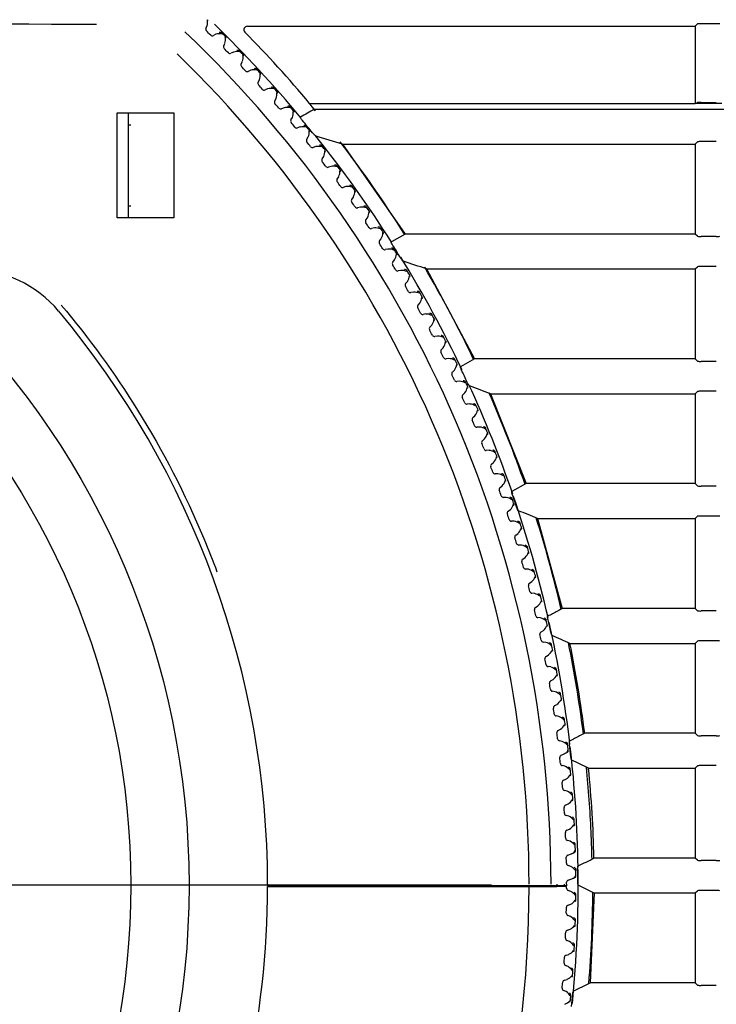
# Model space of a CAD drawing. Extents: x 211 to 1064, y 44 to 778.
# Drawn here: x 463 to 493, y 175 to 218 of the extents above; entities that cross this region are included whole.
import ezdxf
from ezdxf.lldxf.tags import DXFTag

# ---------------------------------------------------------------- set-up
doc = ezdxf.new("R2010")
doc.units = 0
for name, color, linetype in [('CANOPUS_FRONT_R_', 7, 'CONTINUOUS'), ('CANOPUS_LENS_COV', 7, 'CONTINUOUS'), ('CANOPUS_SOLID_IN', 7, 'CONTINUOUS'), ('CANOPUSU_FRONT_L', 7, 'CONTINUOUS'), ('DEFAULT', 7, 'CONTINUOUS'), ('DV1_ﾃﾞﾌｫﾙﾄ', 7, 'CONTINUOUS')]:
    doc.layers.add(name, color=color, linetype=linetype)
tags = doc.linetypes.add('CENTER2', pattern=[28.575, 19.05, -3.175, 3.175, -3.175]).pattern_tags.tags
tags[10:11] = [DXFTag(74, 4), DXFTag(75, 0), DXFTag(340, '0'), DXFTag(46, 0.0), DXFTag(50, 0.0), DXFTag(44, 0.0), DXFTag(45, 0.0)]
tags[8:9] = [DXFTag(74, 4), DXFTag(75, 0), DXFTag(340, '0'), DXFTag(46, 0.0), DXFTag(50, 0.0), DXFTag(44, 0.0), DXFTag(45, 0.0)]
tags[6:7] = [DXFTag(74, 4), DXFTag(75, 0), DXFTag(340, '0'), DXFTag(46, 0.0), DXFTag(50, 0.0), DXFTag(44, 0.0), DXFTag(45, 0.0)]
tags[4:5] = [DXFTag(74, 4), DXFTag(75, 0), DXFTag(340, '0'), DXFTag(46, 0.0), DXFTag(50, 0.0), DXFTag(44, 0.0), DXFTag(45, 0.0)]

# ---------------------------------------------------------------- blocks, each defined once
blk = doc.blocks.new('SE')
at = {"layer": 'CANOPUS_FRONT_R_', "color": 7, "linetype": 'CONTINUOUS'}
for p, q in [((492.309, 217.296), (492.406, 217.393)), ((493.216, 217.405), (492.559, 217.405)), ((473.067, 217.296), (492.309, 217.296)), ((492.309, 217.296), (492.309, 213.982)), ((475.725, 213.982), (475.742, 213.982)), ((475.742, 213.982), (492.309, 213.982)), ((492.309, 213.982), (492.406, 214.02)), ((493.459, 213.982), (492.309, 213.982)), ((492.559, 214.025), (493.216, 214.025)), ((467.467, 209.071), (467.467, 213.571)), ((467.467, 213.571), (469.909, 213.571)), ((467.959, 209.071), (467.959, 213.571)), ((469.909, 213.571), (469.909, 209.071)), ((469.909, 209.071), (467.467, 209.071))]:
    blk.add_line(p, q, dxfattribs=at)
for centre, radius, start, end in [((435.741, 180.404), 51.542, 39.7532, 45.8433), ((473.061, 217.149), 0.147, 87.3869, 225.268), ((435.653, 180.335), 52.337, 40.0067, 44.5396), ((435.559, 180.406), 52.351, 39.4418, 39.8931), ((492.526, 212.671), 1.354, 88.5871, 95.0884), ((435.741, 180.404), 51.542, 32.4039, 38.6227), ((435.559, 180.406), 52.351, 32.2749, 37.5691), ((435.741, 180.404), 51.542, 25.4303, 31.5616), ((435.559, 180.406), 52.351, 25.5559, 30.4612), ((435.741, 180.404), 51.542, 19.0186, 24.6868), ((435.559, 180.406), 52.351, 19.198, 23.8421), ((435.741, 180.404), 51.542, 12.8913, 18.9108), ((435.559, 180.406), 52.351, 13.0808, 17.5491), ((435.741, 180.404), 51.542, 6.7373, 12.6473), ((435.559, 180.406), 52.351, 7.1177, 11.4778), ((435.741, 180.404), 51.542, 0.8721, 6.6252), ((435.741, 180.404), 51.542, 354.344, 0.7612), ((435.559, 180.406), 52.351, 355.3772, 359.6786)]:
    blk.add_arc(centre, radius, start, end, dxfattribs=at)
for points, knots in [([(492.559, 217.405), (492.549, 217.405), (492.527, 217.405), (492.496, 217.404), (492.468, 217.403), (492.443, 217.401), (492.424, 217.399), (492.411, 217.396), (492.407, 217.394), (492.406, 217.393)], [0, 0, 0, 0, 0.142308, 0.285256, 0.428205, 0.571154, 0.714103, 0.857051, 1, 1, 1, 1]), ([(493.361, 217.394), (493.36, 217.395), (493.356, 217.396), (493.344, 217.399), (493.326, 217.401), (493.303, 217.403), (493.276, 217.404), (493.247, 217.405), (493.226, 217.405), (493.216, 217.405)], [0, 0, 0, 0, 0.14275, 0.285625, 0.4285, 0.571375, 0.71425, 0.857125, 1, 1, 1, 1]), ([(465.064, 205.323), (466.264, 203.902), (468.585, 200.715), (470.63, 196.753), (471.579, 194.35), (471.759, 193.867)], [0, 0, 0, 0, 0.0917253, 0.1936567, 0.2190443, 0.2190443, 0.2190443, 0.2190443]), ([(487.625, 185.467), (487.63, 185.407), (487.724, 184.43), (487.812, 183.12), (487.851, 181.868), (487.862, 181.537)], [0.0816154, 0.0816154, 0.0816154, 0.0816154, 0.1141401, 0.616311, 0.796622, 0.796622, 0.796622, 0.796622])]:
    blk.add_open_spline(points, degree=3, knots=knots, dxfattribs=at)
at = {"layer": 'CANOPUS_LENS_COV', "color": 7, "linetype": 'CONTINUOUS'}
for p, q in [((471.369, 217.552), (471.384, 217.576)), ((471.286, 217.209), (471.338, 217.318)), ((471.714, 216.95), (471.605, 216.896)), ((472.049, 216.452), (472.103, 216.561)), ((472.139, 216.794), (472.154, 216.818)), ((472.471, 216.185), (472.362, 216.133)), ((472.796, 215.68), (472.852, 215.788)), ((472.893, 216.02), (472.909, 216.044)), ((473.213, 215.404), (473.102, 215.354)), ((473.63, 215.231), (473.647, 215.254)), ((473.526, 214.893), (473.585, 214.999)), ((473.937, 214.607), (473.825, 214.561)), ((474.351, 214.426), (474.368, 214.448)), ((474.24, 214.09), (474.301, 214.195)), ((474.645, 213.796), (474.532, 213.752)), ((475.055, 213.606), (475.073, 213.628)), ((474.937, 213.273), (475, 213.376)), ((467.959, 213.066), (468.059, 213.066)), ((475.336, 212.97), (475.222, 212.928)), ((475.742, 212.771), (475.76, 212.793)), ((475.617, 212.441), (475.682, 212.543)), ((476.009, 212.13), (475.895, 212.09)), ((476.411, 211.923), (476.429, 211.944)), ((476.279, 211.595), (476.346, 211.696)), ((476.665, 211.276), (476.549, 211.239)), ((477.062, 211.06), (477.081, 211.081)), ((476.923, 210.735), (476.992, 210.835)), ((477.302, 210.408), (477.186, 210.373)), ((477.695, 210.184), (477.714, 210.205)), ((477.549, 209.862), (477.62, 209.96)), ((468.059, 209.566), (467.959, 209.566)), ((477.921, 209.528), (477.804, 209.495)), ((478.309, 209.295), (478.329, 209.316)), ((478.157, 208.976), (478.23, 209.073)), ((478.522, 208.634), (478.404, 208.604)), ((478.746, 208.078), (478.821, 208.173)), ((478.905, 208.394), (478.925, 208.414)), ((479.104, 207.728), (478.985, 207.701)), ((479.316, 207.167), (479.393, 207.261)), ((479.481, 207.48), (479.502, 207.499)), ((479.666, 206.81), (479.548, 206.785)), ((479.867, 206.245), (479.946, 206.337)), ((480.039, 206.554), (480.06, 206.573)), ((480.209, 205.881), (480.09, 205.858)), ((480.577, 205.617), (480.598, 205.635)), ((480.398, 205.312), (480.479, 205.402)), ((480.733, 204.94), (480.614, 204.92)), ((481.095, 204.669), (481.117, 204.687)), ((480.91, 204.367), (480.993, 204.456)), ((481.237, 203.989), (481.117, 203.971)), ((481.402, 203.412), (481.487, 203.499)), ((481.593, 203.71), (481.615, 203.727)), ((481.721, 203.027), (481.601, 203.012)), ((481.874, 202.447), (481.96, 202.532)), ((482.071, 202.74), (482.093, 202.758)), ((482.185, 202.055), (482.064, 202.043)), ((482.528, 201.761), (482.551, 201.778)), ((482.325, 201.472), (482.413, 201.555)), ((482.628, 201.074), (482.507, 201.064)), ((482.756, 200.488), (482.846, 200.569)), ((482.965, 200.773), (482.989, 200.789)), ((483.05, 200.084), (482.929, 200.076)), ((483.166, 199.495), (483.258, 199.575)), ((483.381, 199.776), (483.405, 199.792)), ((483.452, 199.085), (483.331, 199.08)), ((483.777, 198.77), (483.801, 198.785)), ((483.556, 198.494), (483.649, 198.572)), ((483.833, 198.078), (483.711, 198.075)), ((483.924, 197.485), (484.019, 197.56)), ((484.151, 197.756), (484.175, 197.771)), ((484.192, 197.063), (484.071, 197.063)), ((484.503, 196.735), (484.528, 196.749)), ((484.271, 196.468), (484.367, 196.542)), ((484.53, 196.041), (484.409, 196.043)), ((484.597, 195.445), (484.695, 195.516)), ((484.835, 195.706), (484.859, 195.72)), ((484.847, 195.012), (484.726, 195.017)), ((485.144, 194.671), (485.169, 194.684)), ((484.901, 194.415), (485, 194.484)), ((485.142, 193.976), (485.021, 193.984)), ((485.183, 193.378), (485.284, 193.445)), ((485.432, 193.629), (485.457, 193.642)), ((485.415, 192.935), (485.295, 192.945)), ((485.444, 192.336), (485.546, 192.401)), ((485.698, 192.582), (485.724, 192.594)), ((485.667, 191.888), (485.546, 191.901)), ((485.942, 191.529), (485.968, 191.541)), ((485.683, 191.289), (485.787, 191.352)), ((485.896, 190.836), (485.776, 190.851)), ((485.9, 190.237), (486.005, 190.297)), ((486.164, 190.472), (486.19, 190.483)), ((486.104, 189.78), (485.984, 189.798)), ((486.364, 189.41), (486.39, 189.42)), ((486.095, 189.18), (486.201, 189.239)), ((486.289, 188.719), (486.169, 188.739)), ((486.267, 188.12), (486.375, 188.176)), ((486.541, 188.344), (486.568, 188.354)), ((486.452, 187.655), (486.333, 187.678)), ((486.418, 187.056), (486.526, 187.11)), ((486.696, 187.274), (486.723, 187.284)), ((486.592, 186.587), (486.474, 186.613)), ((486.546, 185.99), (486.656, 186.041)), ((486.655, 186.043), (486.767, 186.096)), ((486.656, 186.041), (486.799, 186.109)), ((486.711, 185.517), (486.593, 185.545)), ((486.652, 184.921), (486.762, 184.97)), ((486.939, 185.127), (486.966, 185.135)), ((486.807, 184.445), (486.689, 184.475)), ((487.026, 184.05), (487.054, 184.058)), ((486.735, 183.85), (486.847, 183.897)), ((486.88, 183.371), (486.763, 183.404)), ((486.796, 182.777), (486.909, 182.822)), ((487.091, 182.971), (487.119, 182.978)), ((486.931, 182.295), (486.815, 182.331)), ((486.834, 181.704), (486.948, 181.746)), ((486.947, 181.748), (487.063, 181.791)), ((486.948, 181.746), (487.096, 181.801)), ((486.959, 181.219), (486.844, 181.257)), ((486.85, 180.63), (486.965, 180.669)), ((486.964, 180.671), (487.081, 180.712)), ((486.965, 180.669), (487.114, 180.722)), ((473.934, 180.456), (473.934, 180.381)), ((485.018, 180.381), (473.934, 180.381)), ((473.934, 180.356), (485.018, 180.356)), ((482.432, 180.381), (482.432, 180.356)), ((485.171, 180.381), (485.018, 180.381)), ((485.018, 180.356), (485.171, 180.356)), ((486.113, 180.381), (485.171, 180.381)), ((485.171, 180.356), (486.113, 180.356)), ((485.547, 180.356), (485.547, 180.381)), ((486.362, 180.381), (486.113, 180.381)), ((486.113, 180.356), (486.363, 180.356)), ((486.683, 180.381), (486.362, 180.381)), ((486.363, 180.456), (486.363, 180.381)), ((486.683, 180.356), (486.363, 180.356)), ((486.683, 180.456), (486.683, 180.381)), ((486.783, 180.381), (486.683, 180.381)), ((486.783, 180.356), (486.683, 180.356)), ((486.783, 180.456), (486.783, 180.381)), ((486.965, 180.143), (486.85, 180.183)), ((487.151, 179.73), (487.179, 179.736)), ((486.844, 179.555), (486.959, 179.593)), ((486.948, 179.066), (486.834, 179.108)), ((486.815, 178.481), (486.931, 178.517)), ((487.125, 178.65), (487.153, 178.655)), ((486.909, 177.99), (486.796, 178.035)), ((486.763, 177.408), (486.88, 177.441)), ((487.077, 177.571), (487.105, 177.575)), ((486.847, 176.915), (486.735, 176.962)), ((486.689, 176.337), (486.807, 176.367)), ((487.007, 176.492), (487.035, 176.496)), ((486.762, 175.842), (486.652, 175.891)), ((486.913, 175.416), (486.942, 175.419))]:
    blk.add_line(p, q, dxfattribs=at)
for centre, radius, start, end in [((436.222, -39384.183), 39601.57, 89.9560761, 90.0458423), ((470.853, 217.47), 0.506, 342.6567, 12.0446), ((435.559, 180.406), 50.554, 0.0567, 46.4658), ((471.377, 217.166), 0.1, 154.85, 225.7441), ((435.559, 180.406), 51.224, 45.4559, 45.7441), ((471.561, 216.985), 0.1, 225.4559, 296.35), ((471.876, 216.468), 0.506, 79.156, 108.546), ((471.9, 216.93), 0.1, 45.1439, 116.35), ((525.448, 136.29), 96.82, 123.52732, 123.54427), ((435.559, 180.406), 51.624, 44.8561, 45.1439), ((471.621, 216.723), 0.506, 341.4567, 10.8446), ((435.484, 180.411), 49.687, 0.0519, 45.9325), ((472.139, 216.408), 0.1, 153.65, 224.5441), ((435.559, 180.406), 51.224, 44.2559, 44.5441), ((472.319, 216.223), 0.1, 224.2559, 295.15), ((472.623, 215.7), 0.506, 77.956, 107.346), ((472.657, 216.161), 0.1, 43.9439, 115.15), ((524.505, 134.417), 96.82, 122.32732, 122.34427), ((435.559, 180.406), 51.624, 43.6561, 43.9439), ((472.884, 215.634), 0.1, 152.45, 223.3441), ((472.374, 215.96), 0.506, 340.2567, 9.6446), ((435.559, 180.406), 51.224, 43.0559, 43.3441), ((473.061, 215.446), 0.1, 223.0559, 293.95), ((473.354, 214.916), 0.506, 76.756, 106.146), ((473.398, 215.377), 0.1, 42.7439, 113.95), ((523.522, 132.564), 96.82, 121.12732, 121.14427), ((435.559, 180.406), 51.624, 42.4561, 42.7439), ((473.11, 215.181), 0.506, 339.0567, 8.4446), ((473.614, 214.845), 0.1, 151.25, 222.1441), ((435.559, 180.406), 51.224, 41.8559, 42.1441), ((473.787, 214.653), 0.1, 221.8559, 292.75), ((474.069, 214.117), 0.506, 75.556, 104.946), ((474.122, 214.576), 0.1, 41.5439, 112.75), ((522.501, 130.732), 96.82, 119.92732, 119.94427), ((435.559, 180.406), 51.624, 41.2561, 41.5439), ((473.83, 214.387), 0.506, 337.8567, 7.2446), ((474.327, 214.04), 0.1, 150.05, 220.9441), ((435.559, 180.406), 51.224, 40.6559, 40.9441), ((474.496, 213.845), 0.1, 220.6559, 291.55), ((474.766, 213.303), 0.506, 74.356, 103.746), ((474.829, 213.761), 0.1, 40.3439, 111.55), ((521.441, 128.923), 96.82, 118.72732, 118.74427), ((435.559, 180.406), 51.624, 40.0561, 40.3439), ((474.533, 213.578), 0.506, 336.6567, 6.0446), ((475.023, 213.221), 0.1, 148.85, 219.7441), ((435.559, 180.406), 51.224, 39.4559, 39.7441), ((475.187, 213.022), 0.1, 219.4559, 290.35), ((475.446, 212.474), 0.506, 73.156, 102.546), ((475.519, 212.932), 0.1, 39.1439, 110.35), ((520.344, 127.135), 96.82, 117.52732, 117.54427), ((435.559, 180.406), 51.624, 38.8561, 39.1439), ((475.22, 212.754), 0.506, 335.4567, 4.8446), ((475.701, 212.387), 0.1, 147.65, 218.5441), ((435.559, 180.406), 51.224, 38.2559, 38.5441), ((475.862, 212.185), 0.1, 218.2559, 289.15), ((476.109, 211.632), 0.506, 71.956, 101.346), ((476.192, 212.088), 0.1, 37.9439, 109.15), ((519.21, 125.371), 96.82, 116.32732, 116.34427), ((435.559, 180.406), 51.624, 37.6561, 37.9439), ((475.888, 211.917), 0.506, 334.2567, 3.6446), ((476.362, 211.539), 0.1, 146.45, 217.3441), ((435.559, 180.406), 51.224, 37.0559, 37.3441), ((476.518, 211.334), 0.1, 217.0559, 287.95), ((476.754, 210.776), 0.506, 70.756, 100.146), ((476.846, 211.23), 0.1, 36.7439, 107.95), ((518.039, 123.632), 96.82, 115.12732, 115.14427), ((435.559, 180.406), 51.624, 36.4561, 36.7439), ((476.539, 211.065), 0.506, 333.0567, 2.4446), ((477.005, 210.678), 0.1, 145.25, 216.1441), ((435.559, 180.406), 51.224, 35.8559, 36.1441), ((477.157, 210.469), 0.1, 215.8559, 286.75), ((477.381, 209.907), 0.506, 69.556, 98.946), ((477.483, 210.358), 0.1, 35.5439, 106.75), ((516.832, 121.917), 96.821, 113.92732, 113.94427), ((435.559, 180.406), 51.624, 35.2561, 35.5439), ((477.173, 210.2), 0.506, 331.8567, 1.2446), ((477.63, 209.803), 0.1, 144.05, 214.9441), ((435.559, 180.406), 51.224, 34.6559, 34.9441), ((477.778, 209.591), 0.1, 214.6559, 285.55), ((477.99, 209.024), 0.506, 68.356, 97.746), ((478.101, 209.474), 0.1, 34.3439, 105.55), ((515.589, 120.227), 96.821, 112.72732, 112.74427), ((435.559, 180.406), 51.624, 34.0561, 34.3439), ((477.787, 209.322), 0.506, 330.6567, 0.0446), ((478.237, 208.916), 0.1, 142.85, 213.7441), ((435.559, 180.406), 51.224, 33.4559, 33.7441), ((478.38, 208.701), 0.1, 213.4559, 284.35), ((478.58, 208.129), 0.506, 67.156, 96.546), ((478.7, 208.576), 0.1, 33.1439, 104.35), ((514.312, 118.565), 96.82, 111.52732, 111.54427), ((435.559, 180.406), 51.624, 32.8561, 33.1439), ((478.824, 208.016), 0.1, 141.65, 212.5441), ((478.384, 208.431), 0.506, 329.4567, 358.8446), ((435.559, 180.406), 51.224, 32.2559, 32.5441), ((478.963, 207.798), 0.1, 212.2559, 283.15), ((479.151, 207.222), 0.506, 65.956, 95.346), ((479.281, 207.667), 0.1, 31.9439, 103.15), ((512.999, 116.929), 96.82, 110.32732, 110.34427), ((435.559, 180.406), 51.624, 31.6561, 31.9439), ((478.961, 207.528), 0.506, 328.2567, 357.6446), ((461.126, 201.848), 5, 39.9982, 90), ((479.393, 207.104), 0.1, 140.45, 211.3441), ((435.559, 180.406), 51.224, 31.0559, 31.3441), ((479.527, 206.883), 0.1, 211.0559, 281.95), ((479.703, 206.303), 0.506, 64.756, 94.146), ((479.842, 206.745), 0.1, 30.7439, 101.95), ((511.653, 115.321), 96.82, 109.12732, 109.14427), ((435.559, 180.406), 51.624, 30.4561, 30.7439), ((479.52, 206.614), 0.506, 327.0567, 356.4446), ((479.943, 206.18), 0.1, 139.25, 210.1441), ((435.559, 180.406), 51.224, 29.8559, 30.1441), ((480.384, 205.812), 0.1, 29.5439, 100.75), ((480.072, 205.956), 0.1, 209.8559, 280.75), ((480.236, 205.373), 0.506, 63.556, 92.946), ((510.273, 113.742), 96.82, 107.92732, 107.94427), ((435.559, 180.406), 51.624, 29.2561, 29.5439), ((480.059, 205.687), 0.506, 325.8567, 355.2446), ((435.559, 180.396), 38.375, 0.0896, 39.9982), ((480.473, 205.245), 0.1, 138.05, 208.9441), ((435.559, 180.406), 51.224, 28.6559, 28.9441), ((480.597, 205.019), 0.1, 208.6559, 279.55), ((480.749, 204.432), 0.506, 62.356, 91.746), ((480.906, 204.868), 0.1, 28.3439, 99.55), ((508.861, 112.192), 96.82, 106.72732, 106.74427), ((480.579, 204.75), 0.506, 324.6567, 354.0446), ((435.559, 180.406), 51.624, 28.0561, 28.3439), ((480.983, 204.299), 0.1, 136.85, 207.7441), ((435.559, 180.406), 51.224, 27.4559, 27.7441), ((481.103, 204.07), 0.1, 207.4559, 278.35), ((481.242, 203.481), 0.506, 61.156, 90.546), ((481.408, 203.913), 0.1, 27.1439, 98.35), ((507.416, 110.672), 96.82, 105.52732, 105.54427), ((435.559, 180.406), 51.624, 26.8561, 27.1439), ((481.473, 203.342), 0.1, 135.65, 206.5441), ((481.079, 203.802), 0.506, 323.4567, 352.8446), ((435.559, 180.406), 51.224, 26.2559, 26.5441), ((481.588, 203.111), 0.1, 206.2559, 277.15), ((481.715, 202.519), 0.506, 59.956, 89.346), ((481.891, 202.947), 0.1, 25.9439, 97.15), ((505.94, 109.182), 96.82, 104.32732, 104.34427), ((435.559, 180.406), 51.624, 25.6561, 25.9439), ((481.559, 202.843), 0.506, 322.2567, 351.6446), ((481.944, 202.376), 0.1, 134.45, 205.3441), ((435.559, 180.406), 51.224, 25.0559, 25.3441), ((482.054, 202.142), 0.1, 205.0559, 275.95), ((482.168, 201.547), 0.506, 58.756, 88.146), ((482.353, 201.972), 0.1, 24.7439, 95.95), ((482.018, 201.875), 0.506, 321.0567, 350.4446), ((504.433, 107.724), 96.821, 103.12732, 103.14427), ((435.559, 180.406), 51.624, 24.4561, 24.7439), ((482.394, 201.399), 0.1, 133.25, 204.1441), ((435.559, 180.406), 51.224, 23.8559, 24.1441), ((482.499, 201.164), 0.1, 203.8559, 274.75), ((482.601, 200.567), 0.506, 57.556, 86.946), ((482.794, 200.987), 0.1, 23.5439, 94.75), ((502.896, 106.297), 96.82, 101.92732, 101.94427), ((435.559, 180.406), 51.624, 23.2561, 23.5439), ((482.823, 200.414), 0.1, 132.05, 202.9441), ((482.458, 200.897), 0.506, 319.8567, 349.2446), ((435.559, 180.406), 51.224, 22.6559, 22.9441), ((482.923, 200.176), 0.1, 202.6559, 273.55), ((483.013, 199.577), 0.506, 56.356, 85.746), ((483.215, 199.994), 0.1, 22.3439, 93.55), ((501.329, 104.903), 96.82, 100.72732, 100.74427), ((435.559, 180.406), 51.624, 22.0561, 22.3439), ((482.877, 199.911), 0.506, 318.6567, 348.0446), ((483.232, 199.42), 0.1, 130.85, 201.7441), ((435.559, 180.406), 51.224, 21.4559, 21.7441), ((483.327, 199.18), 0.1, 201.4559, 272.35), ((483.404, 198.579), 0.506, 55.156, 84.546), ((483.614, 198.991), 0.1, 21.1439, 92.35), ((483.275, 198.915), 0.506, 317.4567, 346.8446), ((499.733, 103.542), 96.82, 99.52732, 99.54427), ((435.559, 180.406), 51.624, 20.8561, 21.1439), ((483.619, 198.417), 0.1, 129.65, 200.5441), ((435.559, 180.406), 51.224, 20.2559, 20.5441), ((483.709, 198.175), 0.1, 200.2559, 271.15), ((483.774, 197.573), 0.506, 53.956, 83.346), ((483.993, 197.981), 0.1, 19.9439, 91.15), ((498.109, 102.215), 96.82, 98.32732, 98.34427), ((435.559, 180.406), 51.624, 19.6561, 19.9439), ((483.986, 197.407), 0.1, 128.45, 199.3441), ((483.652, 197.912), 0.506, 316.2567, 345.6446), ((435.559, 180.406), 51.224, 19.0559, 19.3441), ((484.071, 197.163), 0.1, 199.0559, 269.95), ((484.123, 196.559), 0.506, 52.756, 82.146), ((484.35, 196.963), 0.1, 18.7439, 89.95), ((484.008, 196.901), 0.506, 315.0567, 344.4446), ((496.458, 100.922), 96.821, 97.12732, 97.14427), ((435.559, 180.406), 51.624, 18.4561, 18.7439), ((484.331, 196.389), 0.1, 127.25, 198.1441), ((435.559, 180.406), 51.224, 17.8559, 18.1441), ((484.411, 196.143), 0.1, 197.8559, 268.75), ((484.45, 195.539), 0.506, 51.556, 80.946), ((484.686, 195.937), 0.1, 17.5439, 88.75), ((494.78, 99.665), 96.82, 95.92732, 95.94427), ((435.559, 180.406), 51.624, 17.2561, 17.5439), ((484.655, 195.364), 0.1, 126.05, 196.9441), ((484.343, 195.883), 0.506, 313.8567, 343.2446), ((435.559, 180.406), 51.224, 16.6559, 16.9441), ((484.73, 195.117), 0.1, 196.6559, 267.55), ((484.757, 194.512), 0.506, 50.356, 79.746), ((485.001, 194.905), 0.1, 16.3439, 87.55), ((493.076, 98.442), 96.82, 94.72732, 94.74427), ((435.559, 180.406), 51.624, 16.0561, 16.3439), ((484.656, 194.858), 0.506, 312.6567, 342.0446), ((484.958, 194.332), 0.1, 124.85, 195.7441), ((435.559, 180.406), 51.224, 15.4559, 15.7441), ((485.027, 194.084), 0.1, 195.4559, 266.35), ((485.041, 193.478), 0.506, 49.156, 78.546), ((484.948, 193.826), 0.506, 311.4567, 340.8446), ((485.294, 193.866), 0.1, 15.1439, 86.35), ((491.347, 97.255), 96.82, 93.52732, 93.54427), ((435.559, 180.406), 51.624, 14.8561, 15.1439), ((485.239, 193.295), 0.1, 123.65, 194.5441), ((435.559, 180.406), 51.224, 14.2559, 14.5441), ((485.303, 193.045), 0.1, 194.2559, 265.15), ((485.304, 192.439), 0.506, 47.956, 77.346), ((485.565, 192.822), 0.1, 13.9439, 85.15), ((489.594, 96.105), 96.82, 92.32732, 92.34427), ((435.559, 180.406), 51.624, 13.6561, 13.9439), ((485.218, 192.789), 0.506, 310.2567, 339.6446), ((485.498, 192.252), 0.1, 122.45, 193.3441), ((435.559, 180.406), 51.224, 13.0559, 13.3441), ((485.557, 192), 0.1, 193.0559, 263.95), ((485.545, 191.395), 0.506, 46.756, 76.146), ((485.467, 191.746), 0.506, 309.0567, 338.4446), ((485.814, 191.772), 0.1, 12.7439, 83.95), ((487.816, 94.992), 96.82, 91.12732, 91.14427), ((435.559, 180.406), 51.624, 12.4561, 12.7439), ((485.735, 191.203), 0.1, 121.25, 192.1441), ((435.559, 180.406), 51.224, 11.8559, 12.1441), ((485.789, 190.951), 0.1, 191.8559, 262.75), ((485.764, 190.345), 0.506, 45.556, 74.946), ((486.041, 190.717), 0.1, 11.5439, 82.75), ((486.016, 93.917), 96.82, 89.92732, 89.94427), ((435.559, 180.406), 51.624, 11.2561, 11.5439), ((485.693, 190.699), 0.506, 307.8567, 337.2446), ((485.95, 190.15), 0.1, 120.05, 190.9441), ((435.559, 180.406), 51.224, 10.6559, 10.9441), ((485.998, 189.896), 0.1, 190.6559, 261.55), ((485.962, 189.292), 0.506, 44.356, 73.746), ((485.898, 189.646), 0.506, 306.6567, 336.0446), ((486.246, 189.657), 0.1, 10.3439, 81.55), ((484.194, 92.879), 96.82, 88.72732, 88.74427), ((435.559, 180.406), 51.624, 10.0561, 10.3439), ((486.143, 189.093), 0.1, 118.85, 189.7441), ((435.559, 180.406), 51.224, 9.4559, 9.7441), ((486.186, 188.838), 0.1, 189.4559, 260.35), ((486.137, 188.234), 0.506, 43.156, 72.546), ((486.428, 188.594), 0.1, 9.1439, 80.35), ((482.35, 91.88), 96.82, 87.52732, 87.54427), ((435.559, 180.406), 51.624, 8.8561, 9.1439), ((486.08, 188.59), 0.506, 305.4567, 334.8446), ((486.314, 188.031), 0.1, 117.65, 188.5441), ((435.559, 180.406), 51.224, 8.2559, 8.5441), ((486.352, 187.776), 0.1, 188.2559, 259.15), ((486.29, 187.173), 0.506, 41.956, 71.346), ((486.241, 187.53), 0.506, 304.2567, 333.6446), ((486.589, 187.527), 0.1, 7.9439, 79.15), ((480.486, 90.919), 96.82, 86.32732, 86.34427), ((435.559, 180.406), 51.624, 7.6561, 7.9439), ((486.462, 186.967), 0.1, 116.45, 187.3441), ((435.559, 180.406), 51.224, 7.0559, 7.3441), ((486.495, 186.711), 0.1, 187.0559, 257.95), ((486.42, 186.109), 0.506, 40.756, 70.146), ((486.727, 186.457), 0.1, 6.7439, 77.95), ((478.602, 89.998), 96.82, 85.12732, 85.14427), ((435.559, 180.406), 51.624, 6.4561, 6.7439), ((486.35, 187.214), 1.194, 287.98, 291.4853), ((486.756, 186.199), 0.1, 295.25, 6.4561), ((486.738, 186.188), 0.1, 320.3442, 9.2376), ((486.589, 185.899), 0.1, 115.25, 186.1441), ((435.559, 180.406), 51.224, 5.8559, 6.1441), ((486.616, 185.642), 0.1, 185.8559, 256.75), ((486.528, 185.043), 0.506, 39.556, 68.946), ((486.842, 185.384), 0.1, 5.5439, 76.75), ((476.699, 89.116), 96.82, 83.92732, 83.94427), ((435.559, 180.406), 51.624, 5.2561, 5.5439), ((486.693, 184.829), 0.1, 114.05, 184.9441), ((435.559, 180.406), 51.224, 4.6559, 4.9441), ((486.494, 185.402), 0.506, 301.8567, 331.2446), ((486.714, 184.572), 0.1, 184.6559, 255.55), ((486.614, 183.975), 0.506, 38.356, 67.746), ((486.935, 184.309), 0.1, 4.3439, 75.55), ((486.588, 184.334), 0.506, 300.6567, 330.0446), ((474.778, 88.275), 96.82, 82.72732, 82.74427), ((435.559, 180.406), 51.624, 4.0561, 4.3439), ((486.774, 183.758), 0.1, 112.85, 183.7441), ((435.559, 180.406), 51.224, 3.4559, 3.7441), ((486.79, 183.5), 0.1, 183.4559, 254.35), ((486.678, 182.905), 0.506, 37.156, 66.546), ((487.006, 183.232), 0.1, 3.1439, 74.35), ((472.84, 87.474), 96.82, 81.52732, 81.54427), ((435.559, 180.406), 51.624, 2.8561, 3.1439), ((486.833, 182.684), 0.1, 111.65, 182.5441), ((435.559, 180.406), 51.224, 2.2559, 2.5441), ((486.659, 183.264), 0.506, 299.4567, 328.8446), ((486.844, 182.426), 0.1, 182.2559, 253.15), ((486.719, 181.834), 0.506, 35.956, 65.346), ((487.053, 182.154), 0.1, 1.9439, 73.15), ((487.062, 181.895), 0.1, 290.45, 1.6561), ((487.042, 181.886), 0.1, 315.5442, 4.4376), ((470.886, 86.713), 96.82, 80.32732, 80.34427), ((435.559, 180.406), 51.624, 1.6561, 1.9439), ((486.869, 181.61), 0.1, 110.45, 181.3441), ((435.559, 180.406), 51.224, 1.0559, 1.3441), ((486.741, 182.942), 1.195, 283.1829, 286.6846), ((486.875, 181.352), 0.1, 181.0559, 251.95), ((486.738, 180.762), 0.506, 34.756, 64.146), ((487.079, 181.075), 0.1, 0.7439, 71.95), ((468.916, 85.994), 96.82, 79.12732, 79.14427), ((435.559, 180.406), 51.624, 0.4561, 0.7439), ((486.883, 180.535), 0.1, 109.25, 180.1441), ((486.782, 181.875), 1.201, 281.9941, 285.4819), ((487.081, 180.816), 0.1, 289.25, 0.4561), ((487.062, 180.807), 0.1, 314.3442, 3.2376), ((435.559, 180.406), 38.375, 310.024, 359.9253), ((435.492, 180.399), 49.68, 304.9265, 359.9502), ((435.559, 180.406), 51.224, 0.0559, 0.1441), ((435.559, 180.406), 51.224, 359.8559, 359.9441), ((486.883, 180.277), 0.1, 179.8559, 250.75), ((486.734, 179.69), 0.506, 33.556, 62.946), ((486.738, 180.05), 0.506, 295.8567, 325.2446), ((487.081, 179.996), 0.1, 359.5439, 70.75), ((466.931, 85.316), 96.82, 77.92732, 77.94427), ((435.559, 180.406), 51.624, 359.2561, 359.5439), ((435.559, 180.406), 51.224, 358.6559, 358.9441), ((486.875, 179.46), 0.1, 108.05, 178.9441), ((486.869, 179.202), 0.1, 178.6559, 249.55), ((486.708, 178.618), 0.506, 32.356, 61.746), ((487.062, 178.917), 0.1, 358.3439, 69.55), ((464.933, 84.68), 96.821, 76.72732, 76.74427), ((435.559, 180.406), 51.624, 358.0561, 358.3439), ((486.844, 178.386), 0.1, 106.85, 177.7441), ((486.719, 178.978), 0.506, 294.6567, 324.0446), ((435.559, 180.406), 51.224, 357.4559, 357.7441), ((486.833, 178.128), 0.1, 177.4559, 248.35), ((486.678, 177.907), 0.506, 293.4567, 322.8446), ((486.659, 177.548), 0.506, 31.156, 60.546), ((487.019, 177.839), 0.1, 357.1439, 68.35), ((462.922, 84.086), 96.821, 75.52732, 75.54427), ((435.559, 180.406), 51.624, 356.8561, 357.1439), ((435.559, 180.406), 51.224, 356.2559, 356.5441), ((486.79, 177.312), 0.1, 105.65, 176.5441), ((486.774, 177.055), 0.1, 176.2559, 247.15), ((486.588, 176.478), 0.506, 29.956, 59.346), ((486.954, 176.762), 0.1, 355.9439, 67.15), ((460.899, 83.534), 96.82, 74.32732, 74.34427), ((435.559, 180.406), 51.624, 355.6561, 355.9439), ((486.714, 176.24), 0.1, 104.45, 175.3441), ((486.614, 176.837), 0.506, 292.2567, 321.6446), ((435.559, 180.406), 51.224, 355.0559, 355.3441), ((486.693, 175.983), 0.1, 175.0559, 245.95), ((486.494, 175.41), 0.506, 28.756, 58.146), ((486.866, 175.686), 0.1, 354.7439, 65.95), ((458.864, 83.024), 96.82, 73.12732, 73.14427), ((435.559, 180.406), 51.624, 354.4561, 354.7439), ((486.528, 175.769), 0.506, 291.0567, 320.4446)]:
    blk.add_arc(centre, radius, start, end, dxfattribs=at)
for points, knots in [([(486.815, 186.118), (486.817, 186.12), (486.82, 186.123), (486.816, 186.125), (486.804, 186.124), (486.791, 186.121), (486.783, 186.119)], [0, 0, 0, 0, 0.232195, 0.476763, 0.733037, 1, 1, 1, 1]), ([(487.113, 181.809), (487.115, 181.811), (487.119, 181.814), (487.115, 181.816), (487.103, 181.816), (487.09, 181.814), (487.081, 181.813)], [0, 0, 0, 0, 0.232194, 0.476762, 0.733036, 1, 1, 1, 1]), ([(487.131, 180.729), (487.133, 180.731), (487.137, 180.734), (487.133, 180.736), (487.121, 180.736), (487.108, 180.735), (487.099, 180.734)], [0, 0, 0, 0, 0.232192, 0.476758, 0.733033, 1, 1, 1, 1])]:
    blk.add_open_spline(points, degree=3, knots=knots, dxfattribs=at)
at = {"layer": 'CANOPUS_SOLID_IN', "color": 7, "linetype": 'CONTINUOUS'}
for radius in [35, 32.5]:
    blk.add_circle((435.559, 180.406), radius, dxfattribs=at)
at = {"layer": 'CANOPUSU_FRONT_L', "color": 7, "linetype": 'CONTINUOUS'}
for p, q in [((475.95, 213.732), (562.957, 213.732)), ((492.309, 212.232), (492.406, 212.329)), ((493.216, 212.341), (492.559, 212.341)), ((477.148, 212.232), (479.847, 208.372)), ((477.148, 212.232), (492.309, 212.232)), ((492.309, 212.232), (492.309, 208.372)), ((479.847, 208.372), (479.252, 208.034)), ((492.309, 208.372), (479.847, 208.372)), ((492.406, 208.275), (492.309, 208.372)), ((493.216, 208.263), (492.559, 208.263)), ((480.763, 206.872), (482.82, 203.013)), ((480.763, 206.872), (492.309, 206.872)), ((492.309, 206.872), (492.406, 206.969)), ((492.309, 206.872), (492.309, 203.013)), ((493.216, 206.982), (492.559, 206.982)), ((482.82, 203.013), (482.224, 202.675)), ((492.309, 203.013), (482.82, 203.013)), ((492.406, 202.916), (492.309, 203.013)), ((493.216, 202.904), (492.559, 202.904)), ((483.512, 201.513), (485.038, 197.654)), ((483.512, 201.513), (492.309, 201.513)), ((492.309, 201.513), (492.406, 201.61)), ((492.309, 201.513), (492.309, 197.654)), ((493.216, 201.622), (492.559, 201.622)), ((485.038, 197.654), (484.431, 197.316)), ((492.309, 197.654), (485.038, 197.654)), ((492.406, 197.557), (492.309, 197.654)), ((493.216, 197.544), (492.559, 197.544)), ((492.309, 196.154), (492.406, 196.251)), ((493.216, 196.263), (492.559, 196.263)), ((485.538, 196.154), (486.598, 192.294)), ((485.538, 196.154), (492.309, 196.154)), ((492.309, 196.154), (492.309, 192.294)), ((492.309, 192.294), (486.598, 192.294)), ((492.406, 192.197), (492.309, 192.294)), ((493.216, 192.185), (492.559, 192.185)), ((486.926, 190.794), (492.309, 190.794)), ((492.309, 190.794), (492.406, 190.891)), ((492.309, 190.794), (492.309, 186.935)), ((493.216, 190.904), (492.559, 190.904)), ((492.309, 186.935), (487.561, 186.935)), ((492.406, 186.838), (492.309, 186.935)), ((493.216, 186.826), (492.559, 186.826)), ((487.728, 185.435), (492.309, 185.435)), ((492.309, 185.435), (492.406, 185.532)), ((492.309, 185.435), (492.309, 181.576)), ((493.216, 185.544), (492.559, 185.544)), ((492.309, 181.576), (487.958, 181.576)), ((492.406, 181.479), (492.309, 181.576)), ((493.216, 181.466), (492.559, 181.466)), ((492.309, 180.076), (492.406, 180.173)), ((493.216, 180.185), (492.559, 180.185)), ((487.97, 180.076), (487.802, 176.216)), ((487.97, 180.076), (492.309, 180.076)), ((492.309, 180.076), (492.309, 176.216)), ((492.309, 176.216), (487.802, 176.216)), ((492.406, 176.119), (492.309, 176.216)), ((493.216, 176.107), (492.559, 176.107))]:
    blk.add_line(p, q, dxfattribs=at)
for centre, radius, start, end in [((435.664, 180.349), 51.613, 38.8419, 39.5945), ((414.643, 4.832), 216.614, 73.22863, 73.54126), ((492.526, 211.793), 0.549, 86.5367, 102.6514), ((492.526, 208.811), 0.549, 257.3431, 273.4703), ((493.248, 208.775), 0.513, 266.3999, 282.7425), ((435.697, 180.373), 51.572, 31.5532, 32.2406), ((402.683, -22.245), 242.056, 71.18152, 71.43112), ((492.526, 206.433), 0.549, 86.5367, 102.6514), ((435.727, 180.389), 51.538, 24.7925, 25.4374), ((492.526, 203.452), 0.549, 257.3431, 273.4704), ((386.275, -56.605), 275.826, 69.35773, 69.5578), ((492.526, 201.074), 0.549, 86.5367, 102.6514), ((492.526, 198.092), 0.549, 257.3431, 273.4704), ((435.751, 180.399), 51.512, 18.3799, 18.9966), ((364.492, -99.144), 319.144, 67.71077, 67.8713), ((492.526, 195.715), 0.549, 86.5367, 102.6514), ((493.248, 195.752), 0.512, 77.2467, 93.6088), ((492.526, 192.733), 0.549, 257.3431, 273.4704), ((435.769, 180.404), 51.493, 12.1958, 12.7944), ((333.842, -156.568), 379.599, 66.21664, 66.34345), ((435.787, 180.406), 52.183, 7.1878, 11.4831), ((492.526, 190.355), 0.549, 86.5367, 102.6514), ((493.248, 190.393), 0.512, 77.2467, 93.6088), ((492.526, 187.374), 0.549, 257.3431, 273.4704), ((493.248, 187.337), 0.513, 266.3999, 282.7425), ((435.781, 180.406), 51.481, 6.1517, 6.74), ((435.79, 180.406), 52.181, 1.2846, 5.5307), ((492.526, 184.996), 0.549, 86.5367, 102.6514), ((492.526, 182.014), 0.549, 257.3431, 273.4704), ((493.248, 181.978), 0.513, 266.3999, 282.7425), ((435.785, 180.406), 51.477, 0.175, 0.7596), ((214.063, -372.871), 617.069, 63.648106, 63.718892), ((492.526, 179.637), 0.549, 86.5367, 102.6514), ((493.248, 179.674), 0.512, 77.2467, 93.6088), ((492.526, 176.655), 0.549, 257.3431, 273.4704), ((435.782, 180.406), 51.48, 354.2001, 354.7874)]:
    blk.add_arc(centre, radius, start, end, dxfattribs=at)
for centre, major_axis, ratio, start_param, end_param in [((-4570.694, 138.488), (5141.047, -30.942), 0.084066, 0.180034, 0.180818), ((-7127.373, 217.158), (7730.813, 79.955), 0.08545, -0.174457, -0.173948), ((-4718.55, 222.231), (5292.538, 35.93), 0.085255, -0.182045, -0.181294)]:
    blk.add_ellipse(centre, major_axis=major_axis, ratio=ratio, start_param=start_param, end_param=end_param, dxfattribs=at)
for points, knots in [([(475.95, 213.732), (475.849, 213.675), (475.748, 213.619), (475.647, 213.563), (475.545, 213.506), (475.444, 213.45), (475.343, 213.394)], [0, 0, 0, 0, 0.4999, 0.4999, 0.4999, 1, 1, 1, 1]), ([(475.435, 213.244), (475.409, 213.276), (475.384, 213.31), (475.356, 213.353), (475.348, 213.366), (475.34, 213.386), (475.34, 213.392), (475.343, 213.394)], [0, 0, 0, 0, 0.5, 0.5, 0.75, 0.75, 1, 1, 1, 1]), ([(476.015, 212.57), (476.002, 212.573), (475.977, 212.595), (475.923, 212.65), (475.893, 212.684), (475.864, 212.719)], [0, 0, 0, 0, 0.5, 0.5, 1, 1, 1, 1]), ([(479.317, 207.885), (479.296, 207.919), (479.277, 207.953), (479.25, 208.011), (479.246, 208.031), (479.252, 208.034)], [0, 0, 0, 0, 0.5, 0.5, 1, 1, 1, 1]), ([(479.764, 207.21), (479.753, 207.214), (479.734, 207.234), (479.691, 207.289), (479.667, 207.323), (479.644, 207.36)], [0, 0, 0, 0, 0.5, 0.5, 1, 1, 1, 1]), ([(482.269, 202.526), (482.264, 202.534), (482.256, 202.552), (482.242, 202.586), (482.227, 202.627), (482.22, 202.657), (482.22, 202.671), (482.223, 202.674), (482.224, 202.675)], [0, 0, 0, 0, 0.126519, 0.250592, 0.499604, 0.748692, 0.873053, 1, 1, 1, 1]), ([(482.61, 201.851), (482.601, 201.854), (482.585, 201.873), (482.551, 201.928), (482.532, 201.963), (482.515, 202)], [0, 0, 0, 0, 0.5, 0.5, 1, 1, 1, 1]), ([(484.458, 197.166), (484.454, 197.175), (484.448, 197.193), (484.438, 197.228), (484.429, 197.269), (484.426, 197.298), (484.428, 197.312), (484.43, 197.314), (484.431, 197.316)], [0, 0, 0, 0, 0.126176, 0.250609, 0.499741, 0.748818, 0.873107, 1, 1, 1, 1]), ([(484.71, 196.492), (484.702, 196.495), (484.689, 196.513), (484.662, 196.568), (484.648, 196.604), (484.635, 196.641)], [0, 0, 0, 0, 0.5, 0.5, 1, 1, 1, 1]), ([(485.984, 191.807), (485.982, 191.816), (485.978, 191.835), (485.972, 191.87), (485.967, 191.911), (485.967, 191.939), (485.97, 191.953), (485.973, 191.955), (485.974, 191.956)], [0, 0, 0, 0, 0.125829, 0.25058, 0.499746, 0.748874, 0.873196, 1, 1, 1, 1]), ([(486.157, 191.132), (486.149, 191.136), (486.139, 191.153), (486.119, 191.208), (486.108, 191.244), (486.1, 191.282)], [0, 0, 0, 0, 0.5, 0.5, 1, 1, 1, 1]), ([(486.906, 186.448), (486.905, 186.457), (486.903, 186.476), (486.901, 186.511), (486.9, 186.552), (486.904, 186.58), (486.908, 186.593), (486.911, 186.596), (486.913, 186.597)], [0, 0, 0, 0, 0.125511, 0.250543, 0.499748, 0.748937, 0.873342, 1, 1, 1, 1]), ([(487.006, 185.773), (486.999, 185.776), (486.991, 185.794), (486.976, 185.848), (486.97, 185.885), (486.966, 185.922)], [0, 0, 0, 0, 0.5, 0.5, 1, 1, 1, 1]), ([(487.258, 181.088), (487.257, 181.098), (487.257, 181.117), (487.259, 181.152), (487.263, 181.193), (487.269, 181.221), (487.275, 181.234), (487.278, 181.237), (487.28, 181.238)], [0, 0, 0, 0, 0.12524, 0.250511, 0.499782, 0.749027, 0.87355, 1, 1, 1, 1]), ([(487.286, 180.414), (487.28, 180.417), (487.274, 180.434), (487.265, 180.489), (487.262, 180.526), (487.262, 180.563)], [0, 0, 0, 0, 0.5, 0.5, 1, 1, 1, 1]), ([(487.049, 175.729), (487.053, 175.767), (487.059, 175.804), (487.072, 175.858), (487.08, 175.875), (487.087, 175.879)], [0, 0, 0, 0, 0.5, 0.5, 1, 1, 1, 1])]:
    blk.add_open_spline(points, degree=3, knots=knots, dxfattribs=at)
for points in [[(486.598, 192.294), (486.529, 192.257), (486.389, 192.181), (486.181, 192.068), (486.043, 191.994), (485.974, 191.956)], [(487.561, 186.935), (487.488, 186.897), (487.343, 186.822), (487.127, 186.709), (486.984, 186.634), (486.913, 186.597)]]:
    blk.add_open_spline(points, degree=3, dxfattribs=at)
at = {"layer": 'DV1_ﾃﾞﾌｫﾙﾄ', "color": 7, "linetype": 'CENTER2'}
blk.add_line((483.559, 180.406), (387.559, 180.406), dxfattribs=at)

msp = doc.modelspace()

# ---------------------------------------------------------------- block references
at = {"layer": 'DEFAULT'}
msp.add_blockref('SE', (0, 0), dxfattribs=at)

doc.saveas('drawing.dxf')
